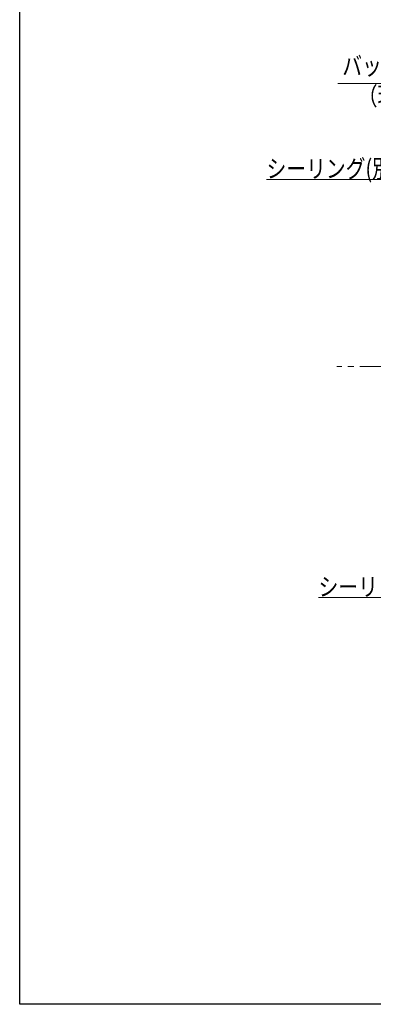
# Model space of a CAD drawing. Extents: x 0 to 990, y 0 to 1603.
# Drawn here: x 0 to 176, y 0 to 489 of the extents above; entities that cross this region are included whole.
import ezdxf

# ---------------------------------------------------------------- set-up
doc = ezdxf.new("R2010")
doc.units = 0
doc.linetypes.add('YCENTER_1', pattern=[13, 10, -1, 1, -1])
doc.layers.add('YKK_12', color=2, linetype='CONTINUOUS', lineweight=13)
doc.layers.add('YKK_D', color=6, linetype='CONTINUOUS', lineweight=13)
doc.layers.add('YKK_ZWAK', color=7, linetype='CONTINUOUS')
doc.styles.add('text-b', font='extslim2.shx', dxfattribs={"width": 0.8, "bigfont": 'extfont2.shx'})

msp = doc.modelspace()

# ---------------------------------------------------------------- linework, layer by layer
at = {"layer": 'YKK_12', "linetype": 'YCENTER_1', "ltscale": 3}
msp.add_line((861.83, 316.9), (157.42, 316.9), dxfattribs=at)
at = {"layer": 'YKK_D', "ltscale": 3}
for p, q in [((219.74, 457.45), (157.83, 457.45)), ((199.3, 409.83, 0), (122.51, 409.83, 0)), ((225.13, 202.12), (148.34, 202.12))]:
    msp.add_line(p, q, dxfattribs=at)
at = {"layer": 'YKK_ZWAK'}
for p, q in [((0, 0), (0, 1560)), ((990, 0), (0, 0))]:
    msp.add_line(p, q, dxfattribs=at)

# ---------------------------------------------------------------- texts
at = {"layer": 'YKK_D', "style": 'text-b', "width": 0.8}
for s, p in [('バックアップ材', (160.1, 461.68)), ('（現地手配）', (167.78, 446.68)), ('シーリング(別途）', (122.51, 410.63, 0)), ('シーリング(別途）', (148.34, 202.92))]:
    msp.add_text(s, height=9, dxfattribs=at).set_placement(p)

doc.saveas('drawing.dxf')
